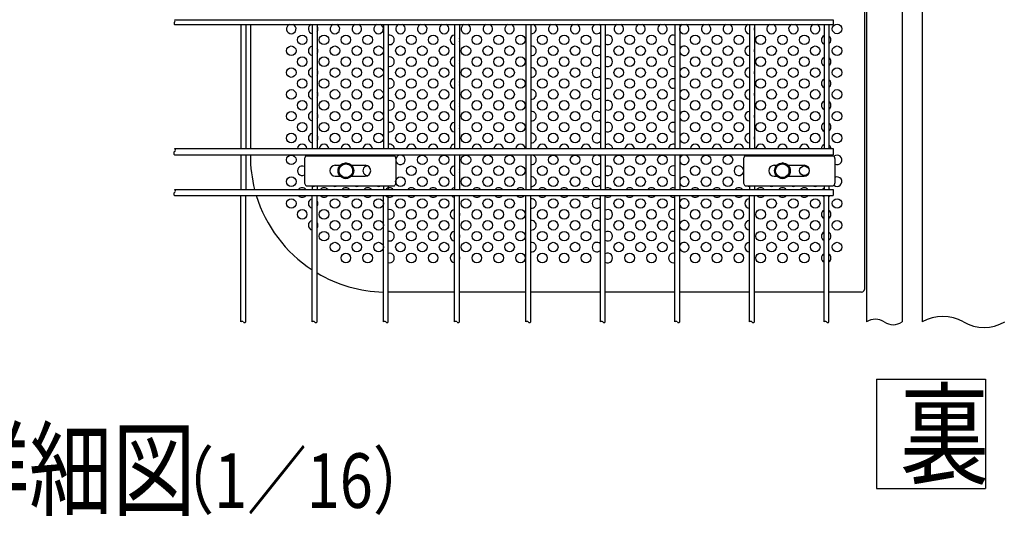
# Model space of a CAD drawing. Units: millimetres. Extents: x 231 to 7578, y 33 to 5272.
# Drawn here: x 1837 to 2739, y 33 to 488 of the extents above; entities that cross this region are included whole.
import ezdxf

# ---------------------------------------------------------------- set-up
doc = ezdxf.new("R2010")
doc.units = ezdxf.units.MM
doc.header["$LTSCALE"] = 200
for name, color, linetype in [('HATCH', 2, 'Continuous'), ('MOJI', 6, 'Continuous'), ('SJC', 1, 'Continuous'), ('SUNPOU', 4, 'Continuous')]:
    doc.layers.add(name, color=color, linetype=linetype)
doc.styles.add('EXT08', font='ROMANS', dxfattribs={"width": 0.8, "bigfont": 'EXTFONT'})

msp = doc.modelspace()

# ---------------------------------------------------------------- linework, layer by layer
at = {"layer": 'HATCH'}
for p, q in [((2097.69683, 361.08236), (2097.69683, 338.58236)), ((2099.1402, 363.58236), (2179.98865, 363.58236)), ((2181.43203, 361.08236), (2181.43203, 338.58236)), ((2499.85933, 361.08236), (2499.85933, 338.58236)), ((2501.3027, 363.58236), (2582.15115, 363.58236)), ((2583.59453, 361.08236), (2583.59453, 338.58236)), ((2125.81443, 354.83236), (2130.41983, 354.83236)), ((2140.74653, 354.83236), (2153.31443, 354.83236)), ((2527.97693, 354.83236), (2530.41983, 354.83236)), ((2540.74653, 354.83236), (2555.47693, 354.83236)), ((2125.81443, 344.83236), (2130.41983, 344.83236)), ((2140.74653, 344.83236), (2153.31443, 344.83236)), ((2527.97693, 344.83236), (2530.41983, 344.83236)), ((2540.74653, 344.83236), (2555.47693, 344.83236)), ((2099.1402, 336.08236), (2179.98865, 336.08236)), ((2501.3027, 336.08236), (2582.15115, 336.08236))]:
    msp.add_line(p, q, dxfattribs=at)
for centre, radius, start, end in [((2101.56556, 360.51541), 3.91006, 128.33713904, 171.66286096), ((2177.56329, 360.51541), 3.91006, 8.33713904, 51.66286096), ((2503.72806, 360.51541), 3.91006, 128.33713904, 171.66286096), ((2579.72579, 360.51541), 3.91006, 8.33713904, 51.66286096), ((2125.81443, 349.83236), 5, 90, 270), ((2153.31443, 349.83236), 5, 270, 90), ((2527.97693, 349.83236), 5, 90, 270), ((2555.47693, 349.83236), 5, 270, 90), ((2101.56556, 339.1493), 3.91006, 188.33713904, 231.66286096), ((2177.56329, 339.1493), 3.91006, 308.33713904, 351.66286096), ((2503.72806, 339.1493), 3.91006, 188.33713904, 231.66286096), ((2579.72579, 339.1493), 3.91006, 308.33713904, 351.66286096)]:
    msp.add_arc(centre, radius, start, end, dxfattribs=at)
at = {"layer": 'MOJI'}
for p, q in [((2610.58318, 601.08236), (2610.58318, 241.08236)), ((2048.08318, 483.83236), (2048.08318, 370.14486)), ((2048.08318, 364.51986), (2048.08318, 363.58236)), ((2235.20818, 238.58236), (2174.44568, 238.58236)), ((2300.47068, 238.58236), (2239.70818, 238.58236)), ((2368.75818, 238.58236), (2304.97068, 238.58236)), ((2437.04568, 238.58236), (2373.25818, 238.58236)), ((2505.33318, 238.58236), (2441.54568, 238.58236)), ((2573.62068, 238.58236), (2509.83318, 238.58236)), ((2608.08318, 238.58236), (2578.12068, 238.58236))]:
    msp.add_line(p, q, dxfattribs=at)
for centre in [(2585.58318, 479.83236), (2095.58318, 469.83236), (2115.58318, 469.83236), (2135.58318, 469.83236), (2155.58318, 469.83236), (2195.58318, 469.83236), (2215.58318, 469.83236), (2255.58318, 469.83236), (2275.58318, 469.83236), (2295.58318, 469.83236), (2315.58318, 469.83236), (2335.58318, 469.83236), (2355.58318, 469.83236), (2395.58318, 469.83236), (2415.58318, 469.83236), (2455.58318, 469.83236), (2475.58318, 469.83236), (2495.58318, 469.83236), (2515.58318, 469.83236), (2535.58318, 469.83236), (2555.58318, 469.83236), (2085.58318, 459.83236), (2125.58318, 459.83236), (2145.58318, 459.83236), (2165.58318, 459.83236), (2185.58318, 459.83236), (2205.58318, 459.83236), (2225.58318, 459.83236), (2245.58318, 459.83236), (2265.58318, 459.83236), (2285.58318, 459.83236), (2325.58318, 459.83236), (2345.58318, 459.83236), (2385.58318, 459.83236), (2405.58318, 459.83236), (2425.58318, 459.83236), (2465.58318, 459.83236), (2485.58318, 459.83236), (2525.58318, 459.83236), (2545.58318, 459.83236), (2565.58318, 459.83236), (2585.58318, 459.83236), (2095.58318, 449.83236), (2115.58318, 449.83236), (2135.58318, 449.83236), (2155.58318, 449.83236), (2195.58318, 449.83236), (2215.58318, 449.83236), (2255.58318, 449.83236), (2275.58318, 449.83236), (2295.58318, 449.83236), (2315.58318, 449.83236), (2335.58318, 449.83236), (2355.58318, 449.83236), (2395.58318, 449.83236), (2415.58318, 449.83236), (2455.58318, 449.83236), (2475.58318, 449.83236), (2495.58318, 449.83236), (2515.58318, 449.83236), (2535.58318, 449.83236), (2555.58318, 449.83236), (2085.58318, 439.83236), (2125.58318, 439.83236), (2145.58318, 439.83236), (2165.58318, 439.83236), (2185.58318, 439.83236), (2205.58318, 439.83236), (2225.58318, 439.83236), (2245.58318, 439.83236), (2265.58318, 439.83236), (2285.58318, 439.83236), (2325.58318, 439.83236), (2345.58318, 439.83236), (2385.58318, 439.83236), (2405.58318, 439.83236), (2425.58318, 439.83236), (2465.58318, 439.83236), (2485.58318, 439.83236), (2525.58318, 439.83236), (2545.58318, 439.83236), (2565.58318, 439.83236), (2585.58318, 439.83236), (2095.58318, 429.83236), (2115.58318, 429.83236), (2135.58318, 429.83236), (2155.58318, 429.83236), (2195.58318, 429.83236), (2215.58318, 429.83236), (2255.58318, 429.83236), (2275.58318, 429.83236), (2295.58318, 429.83236), (2315.58318, 429.83236), (2335.58318, 429.83236), (2355.58318, 429.83236), (2395.58318, 429.83236), (2415.58318, 429.83236), (2455.58318, 429.83236), (2475.58318, 429.83236), (2495.58318, 429.83236), (2515.58318, 429.83236), (2535.58318, 429.83236), (2555.58318, 429.83236), (2085.58318, 419.83236), (2125.58318, 419.83236), (2145.58318, 419.83236), (2165.58318, 419.83236), (2185.58318, 419.83236), (2205.58318, 419.83236), (2225.58318, 419.83236), (2245.58318, 419.83236), (2265.58318, 419.83236), (2285.58318, 419.83236), (2325.58318, 419.83236), (2345.58318, 419.83236), (2385.58318, 419.83236), (2405.58318, 419.83236), (2425.58318, 419.83236), (2465.58318, 419.83236), (2485.58318, 419.83236), (2525.58318, 419.83236), (2545.58318, 419.83236), (2565.58318, 419.83236), (2585.58318, 419.83236), (2095.58318, 409.83236), (2115.58318, 409.83236), (2135.58318, 409.83236), (2155.58318, 409.83236), (2195.58318, 409.83236), (2215.58318, 409.83236), (2255.58318, 409.83236), (2275.58318, 409.83236), (2295.58318, 409.83236), (2315.58318, 409.83236), (2335.58318, 409.83236), (2355.58318, 409.83236), (2395.58318, 409.83236), (2415.58318, 409.83236), (2455.58318, 409.83236), (2475.58318, 409.83236), (2495.58318, 409.83236), (2515.58318, 409.83236), (2535.58318, 409.83236), (2555.58318, 409.83236), (2085.58318, 399.83236), (2125.58318, 399.83236), (2145.58318, 399.83236), (2165.58318, 399.83236), (2185.58318, 399.83236), (2205.58318, 399.83236), (2225.58318, 399.83236), (2245.58318, 399.83236), (2265.58318, 399.83236), (2285.58318, 399.83236), (2325.58318, 399.83236), (2345.58318, 399.83236), (2385.58318, 399.83236), (2405.58318, 399.83236), (2425.58318, 399.83236), (2465.58318, 399.83236), (2485.58318, 399.83236), (2525.58318, 399.83236), (2545.58318, 399.83236), (2565.58318, 399.83236), (2585.58318, 399.83236), (2095.58318, 389.83236), (2115.58318, 389.83236), (2135.58318, 389.83236), (2155.58318, 389.83236), (2195.58318, 389.83236), (2215.58318, 389.83236), (2255.58318, 389.83236), (2275.58318, 389.83236), (2295.58318, 389.83236), (2315.58318, 389.83236), (2335.58318, 389.83236), (2355.58318, 389.83236), (2395.58318, 389.83236), (2415.58318, 389.83236), (2455.58318, 389.83236), (2475.58318, 389.83236), (2495.58318, 389.83236), (2515.58318, 389.83236), (2535.58318, 389.83236), (2555.58318, 389.83236), (2085.58318, 379.83236), (2125.58318, 379.83236), (2145.58318, 379.83236), (2165.58318, 379.83236), (2185.58318, 379.83236), (2205.58318, 379.83236), (2225.58318, 379.83236), (2245.58318, 379.83236), (2265.58318, 379.83236), (2285.58318, 379.83236), (2325.58318, 379.83236), (2345.58318, 379.83236), (2385.58318, 379.83236), (2405.58318, 379.83236), (2425.58318, 379.83236), (2465.58318, 379.83236), (2485.58318, 379.83236), (2525.58318, 379.83236), (2545.58318, 379.83236), (2565.58318, 379.83236), (2585.58318, 379.83236), (2085.58318, 359.83236), (2205.58318, 359.83236), (2225.58318, 359.83236), (2245.58318, 359.83236), (2265.58318, 359.83236), (2285.58318, 359.83236), (2325.58318, 359.83236), (2345.58318, 359.83236), (2385.58318, 359.83236), (2405.58318, 359.83236), (2425.58318, 359.83236), (2465.58318, 359.83236), (2485.58318, 359.83236), (2195.58318, 349.83236), (2215.58318, 349.83236), (2255.58318, 349.83236), (2275.58318, 349.83236), (2295.58318, 349.83236), (2315.58318, 349.83236), (2335.58318, 349.83236), (2355.58318, 349.83236), (2395.58318, 349.83236), (2415.58318, 349.83236), (2455.58318, 349.83236), (2475.58318, 349.83236), (2555.58318, 349.83236), (2085.58318, 339.83236), (2185.58318, 339.83236), (2205.58318, 339.83236), (2225.58318, 339.83236), (2245.58318, 339.83236), (2265.58318, 339.83236), (2285.58318, 339.83236), (2325.58318, 339.83236), (2345.58318, 339.83236), (2385.58318, 339.83236), (2405.58318, 339.83236), (2425.58318, 339.83236), (2465.58318, 339.83236), (2485.58318, 339.83236), (2085.58318, 319.83236), (2125.58318, 319.83236), (2145.58318, 319.83236), (2165.58318, 319.83236), (2185.58318, 319.83236), (2205.58318, 319.83236), (2225.58318, 319.83236), (2245.58318, 319.83236), (2265.58318, 319.83236), (2285.58318, 319.83236), (2325.58318, 319.83236), (2345.58318, 319.83236), (2385.58318, 319.83236), (2405.58318, 319.83236), (2425.58318, 319.83236), (2465.58318, 319.83236), (2485.58318, 319.83236), (2525.58318, 319.83236), (2545.58318, 319.83236), (2565.58318, 319.83236), (2585.58318, 319.83236), (2095.58318, 309.83236), (2115.58318, 309.83236), (2135.58318, 309.83236), (2155.58318, 309.83236), (2195.58318, 309.83236), (2215.58318, 309.83236), (2255.58318, 309.83236), (2275.58318, 309.83236), (2295.58318, 309.83236), (2315.58318, 309.83236), (2335.58318, 309.83236), (2355.58318, 309.83236), (2395.58318, 309.83236), (2415.58318, 309.83236), (2455.58318, 309.83236), (2475.58318, 309.83236), (2495.58318, 309.83236), (2515.58318, 309.83236), (2535.58318, 309.83236), (2555.58318, 309.83236), (2125.58318, 299.83236), (2145.58318, 299.83236), (2165.58318, 299.83236), (2185.58318, 299.83236), (2205.58318, 299.83236), (2225.58318, 299.83236), (2245.58318, 299.83236), (2265.58318, 299.83236), (2285.58318, 299.83236), (2325.58318, 299.83236), (2345.58318, 299.83236), (2385.58318, 299.83236), (2405.58318, 299.83236), (2425.58318, 299.83236), (2465.58318, 299.83236), (2485.58318, 299.83236), (2525.58318, 299.83236), (2545.58318, 299.83236), (2565.58318, 299.83236), (2585.58318, 299.83236), (2115.58318, 289.83236), (2135.58318, 289.83236), (2155.58318, 289.83236), (2195.58318, 289.83236), (2215.58318, 289.83236), (2255.58318, 289.83236), (2275.58318, 289.83236), (2295.58318, 289.83236), (2315.58318, 289.83236), (2335.58318, 289.83236), (2355.58318, 289.83236), (2395.58318, 289.83236), (2415.58318, 289.83236), (2455.58318, 289.83236), (2475.58318, 289.83236), (2495.58318, 289.83236), (2515.58318, 289.83236), (2535.58318, 289.83236), (2555.58318, 289.83236), (2125.58318, 279.83236), (2145.58318, 279.83236), (2165.58318, 279.83236), (2185.58318, 279.83236), (2205.58318, 279.83236), (2225.58318, 279.83236), (2245.58318, 279.83236), (2265.58318, 279.83236), (2285.58318, 279.83236), (2325.58318, 279.83236), (2345.58318, 279.83236), (2385.58318, 279.83236), (2405.58318, 279.83236), (2425.58318, 279.83236), (2465.58318, 279.83236), (2485.58318, 279.83236), (2525.58318, 279.83236), (2545.58318, 279.83236), (2565.58318, 279.83236), (2585.58318, 279.83236), (2135.58318, 269.83236), (2155.58318, 269.83236), (2195.58318, 269.83236), (2215.58318, 269.83236), (2255.58318, 269.83236), (2275.58318, 269.83236), (2295.58318, 269.83236), (2315.58318, 269.83236), (2335.58318, 269.83236), (2355.58318, 269.83236), (2395.58318, 269.83236), (2415.58318, 269.83236), (2455.58318, 269.83236), (2475.58318, 269.83236), (2495.58318, 269.83236), (2515.58318, 269.83236), (2535.58318, 269.83236), (2555.58318, 269.83236)]:
    msp.add_circle(centre, 4.375, dxfattribs=at)
for centre, radius, start, end in [((2085.58318, 479.83236), 4.375, 113.89550819, 66.10449181), ((2105.58318, 479.83236), 4.375, 113.89550819, 258.12868416), ((2105.58318, 479.83236), 4.375, 325.37183599, 34.62816401), ((2125.58318, 479.83236), 4.375, 113.89550819, 66.10449181), ((2145.58318, 479.83236), 4.375, 113.89550819, 66.10449181), ((2165.58318, 479.83236), 4.375, 113.89550819, 66.10449181), ((2185.58318, 479.83236), 4.375, 113.89550819, 66.10449181), ((2205.58318, 479.83236), 4.375, 113.89550819, 66.10449181), ((2225.58318, 479.83236), 4.375, 113.89550819, 66.10449181), ((2245.58318, 479.83236), 4.375, 113.89550819, 66.10449181), ((2265.58318, 479.83236), 4.375, 113.89550819, 66.10449181), ((2285.58318, 479.83236), 4.375, 113.89550819, 66.10449181), ((2305.58318, 479.83236), 4.375, 261.95215375, 66.10449181), ((2325.58318, 479.83236), 4.375, 113.89550819, 66.10449181), ((2345.58318, 479.83236), 4.375, 113.89550819, 66.10449181), ((2365.58318, 479.83236), 4.375, 113.89550819, 316.52830046), ((2365.58318, 479.83236), 4.375, 43.47169954, 66.10449181), ((2385.58318, 479.83236), 4.375, 113.89550819, 66.10449181), ((2405.58318, 479.83236), 4.375, 113.89550819, 66.10449181), ((2425.58318, 479.83236), 4.375, 113.89550819, 66.10449181), ((2445.58318, 479.83236), 4.375, 113.89550819, 66.10449181), ((2465.58318, 479.83236), 4.375, 113.89550819, 66.10449181), ((2485.58318, 479.83236), 4.375, 113.89550819, 66.10449181), ((2505.58318, 479.83236), 4.375, 113.89550819, 266.72417104), ((2505.58318, 479.83236), 4.375, 346.27086732, 13.72913268), ((2525.58318, 479.83236), 4.375, 113.89550819, 66.10449181), ((2545.58318, 479.83236), 4.375, 113.89550819, 66.10449181), ((2565.58318, 479.83236), 4.375, 113.89550819, 66.10449181), ((2175.58318, 469.83236), 4.375, 254.92993785, 105.07006215), ((2235.58318, 469.83236), 4.375, 94.91710034, 265.08289966), ((2235.58318, 469.83236), 4.375, 340.53704905, 19.46295095), ((2375.58318, 469.83236), 4.375, 237.89797145, 122.10202855), ((2435.58318, 469.83236), 4.375, 70.47089154, 289.52910846), ((2575.58318, 469.83236), 4.375, 116.65206517, 243.34793483), ((2575.58318, 469.83236), 4.375, 305.45054264, 54.54945736), ((2105.58318, 459.83236), 4.375, 101.87131584, 258.12868416), ((2105.58318, 459.83236), 4.375, 325.37183599, 34.62816401), ((2305.58318, 459.83236), 4.375, 261.95215375, 98.04784625), ((2365.58318, 459.83236), 4.375, 43.47169954, 316.52830046), ((2445.58318, 459.83236), 4.375, 202.65258298, 157.34741702), ((2505.58318, 459.83236), 4.375, 93.27582896, 266.72417104), ((2505.58318, 459.83236), 4.375, 346.27086732, 13.72913268), ((2175.58318, 449.83236), 4.375, 254.92993785, 105.07006215), ((2235.58318, 449.83236), 4.375, 94.91710034, 265.08289966), ((2235.58318, 449.83236), 4.375, 340.53704905, 19.46295095), ((2375.58318, 449.83236), 4.375, 237.89797145, 122.10202855), ((2435.58318, 449.83236), 4.375, 70.47089154, 289.52910846), ((2575.58318, 449.83236), 4.375, 116.65206517, 243.34793483), ((2575.58318, 449.83236), 4.375, 305.45054264, 54.54945736), ((2105.58318, 439.83236), 4.375, 101.87131584, 258.12868416), ((2105.58318, 439.83236), 4.375, 325.37183599, 34.62816401), ((2305.58318, 439.83236), 4.375, 261.95215375, 98.04784625), ((2365.58318, 439.83236), 4.375, 43.47169954, 316.52830046), ((2445.58318, 439.83236), 4.375, 202.65258298, 157.34741702), ((2505.58318, 439.83236), 4.375, 93.27582896, 266.72417104), ((2175.58318, 429.83236), 4.375, 254.92993785, 105.07006215), ((2235.58318, 429.83236), 4.375, 94.91710034, 265.08289966), ((2375.58318, 429.83236), 4.375, 237.89797145, 122.10202855), ((2435.58318, 429.83236), 4.375, 70.47089154, 289.52910846), ((2505.58318, 439.83236), 4.375, 346.27086732, 13.72913268), ((2575.58318, 429.83236), 4.375, 116.65206517, 243.34793483), ((2575.58318, 429.83236), 4.375, 305.45054264, 54.54945736), ((2105.58318, 419.83236), 4.375, 101.87131584, 258.12868416), ((2235.58318, 429.83236), 4.375, 340.53704905, 19.46295095), ((2305.58318, 419.83236), 4.375, 261.95215375, 98.04784625), ((2365.58318, 419.83236), 4.375, 43.47169954, 316.52830046), ((2445.58318, 419.83236), 4.375, 202.65258298, 157.34741702), ((2505.58318, 419.83236), 4.375, 93.27582896, 266.72417104), ((2105.58318, 419.83236), 4.375, 325.37183599, 34.62816401), ((2505.58318, 419.83236), 4.375, 346.27086732, 13.72913268), ((2175.58318, 409.83236), 4.375, 254.92993785, 105.07006215), ((2235.58318, 409.83236), 4.375, 94.91710034, 265.08289966), ((2235.58318, 409.83236), 4.375, 340.53704905, 19.46295095), ((2375.58318, 409.83236), 4.375, 237.89797145, 122.10202855), ((2435.58318, 409.83236), 4.375, 70.47089154, 289.52910846), ((2575.58318, 409.83236), 4.375, 116.65206517, 243.34793483), ((2575.58318, 409.83236), 4.375, 305.45054264, 54.54945736), ((2105.58318, 399.83236), 4.375, 101.87131584, 258.12868416), ((2105.58318, 399.83236), 4.375, 325.37183599, 34.62816401), ((2305.58318, 399.83236), 4.375, 261.95215375, 98.04784625), ((2365.58318, 399.83236), 4.375, 43.47169954, 316.52830046), ((2445.58318, 399.83236), 4.375, 202.65258298, 157.34741702), ((2505.58318, 399.83236), 4.375, 93.27582896, 266.72417104), ((2505.58318, 399.83236), 4.375, 346.27086732, 13.72913268), ((2175.58318, 389.83236), 4.375, 254.92993785, 105.07006215), ((2235.58318, 389.83236), 4.375, 94.91710034, 265.08289966), ((2235.58318, 389.83236), 4.375, 340.53704905, 19.46295095), ((2375.58318, 389.83236), 4.375, 237.89797145, 122.10202855), ((2435.58318, 389.83236), 4.375, 70.47089154, 289.52910846), ((2575.58318, 389.83236), 4.375, 116.65206517, 243.34793483), ((2575.58318, 389.83236), 4.375, 305.45054264, 54.54945736), ((2105.58318, 379.83236), 4.375, 101.87131584, 258.12868416), ((2105.58318, 379.83236), 4.375, 325.37183599, 34.62816401), ((2305.58318, 379.83236), 4.375, 261.95215375, 98.04784625), ((2365.58318, 379.83236), 4.375, 43.47169954, 316.52830046), ((2445.58318, 379.83236), 4.375, 202.65258298, 157.34741702), ((2505.58318, 379.83236), 4.375, 93.27582896, 266.72417104), ((2505.58318, 379.83236), 4.375, 346.27086732, 13.72913268), ((2095.58318, 369.83236), 4.375, 4.09604376, 175.90395624), ((2115.58318, 369.83236), 4.375, 4.09604376, 175.90395624), ((2135.58318, 369.83236), 4.375, 4.09604376, 175.90395624), ((2155.58318, 369.83236), 4.375, 4.09604376, 175.90395624), ((2175.58318, 369.83236), 4.375, 4.09604376, 105.07006215), ((2195.58318, 369.83236), 4.375, 4.09604376, 175.90395624), ((2215.58318, 369.83236), 4.375, 4.09604376, 175.90395624), ((2235.58318, 369.83236), 4.375, 94.91710034, 175.90395624), ((2235.58318, 369.83236), 4.375, 4.09604376, 19.46295095), ((2255.58318, 369.83236), 4.375, 4.09604376, 175.90395624), ((2275.58318, 369.83236), 4.375, 4.09604376, 175.90395624), ((2295.58318, 369.83236), 4.375, 4.09604376, 175.90395624), ((2315.58318, 369.83236), 4.375, 4.09604376, 175.90395624), ((2335.58318, 369.83236), 4.375, 4.09604376, 175.90395624), ((2355.58318, 369.83236), 4.375, 4.09604376, 175.90395624), ((2375.58318, 369.83236), 4.375, 4.09604376, 122.10202855), ((2395.58318, 369.83236), 4.375, 4.09604376, 175.90395624), ((2415.58318, 369.83236), 4.375, 4.09604376, 175.90395624), ((2435.58318, 369.83236), 4.375, 70.47089154, 175.90395624), ((2455.58318, 369.83236), 4.375, 4.09604376, 175.90395624), ((2475.58318, 369.83236), 4.375, 4.09604376, 175.90395624), ((2495.58318, 369.83236), 4.375, 4.09604376, 175.90395624), ((2515.58318, 369.83236), 4.375, 4.09604376, 175.90395624), ((2535.58318, 369.83236), 4.375, 4.09604376, 175.90395624), ((2555.58318, 369.83236), 4.375, 4.09604376, 175.90395624), ((2575.58318, 369.83236), 4.375, 116.65206517, 175.90395624), ((2575.58318, 369.83236), 4.375, 4.09604376, 54.54945736), ((2173.08318, 363.58236), 125, 180, 194.32962423), ((2105.58318, 359.83236), 4.375, 58.99728087, 121.00271913), ((2125.58318, 359.83236), 4.375, 58.99728087, 121.00271913), ((2145.58318, 359.83236), 4.375, 58.99728087, 121.00271913), ((2165.58318, 359.83236), 4.375, 58.99728087, 121.00271913), ((2185.58318, 359.83236), 4.375, 198.40756359, 162.18339378), ((2305.58318, 359.83236), 4.375, 261.95215375, 98.04784625), ((2365.58318, 359.83236), 4.375, 43.47169954, 316.52830046), ((2445.58318, 359.83236), 4.375, 202.65258298, 157.34741702), ((2505.58318, 359.83236), 4.375, 93.27582896, 121.00271913), ((2525.58318, 359.83236), 4.375, 58.99728087, 121.00271913), ((2545.58318, 359.83236), 4.375, 58.99728087, 121.00271913), ((2565.58318, 359.83236), 4.375, 58.99728087, 121.00271913), ((2585.58318, 359.83236), 4.375, 242.96410456, 131.8182779), ((2095.58318, 349.83236), 4.375, 61.11062361, 298.88937639), ((2155.58318, 349.83236), 4.375, 87.9441489, 272.0558511), ((2235.58318, 349.83236), 4.375, 94.91710034, 265.08289966), ((2375.58318, 349.83236), 4.375, 237.89797145, 122.10202855), ((2435.58318, 349.83236), 4.375, 70.47089154, 289.52910846), ((2495.58318, 349.83236), 4.375, 12.20274648, 347.79725352), ((2235.58318, 349.83236), 4.375, 340.53704905, 19.46295095), ((2305.58318, 339.83236), 4.375, 261.95215375, 98.04784625), ((2365.58318, 339.83236), 4.375, 43.47169954, 316.52830046), ((2445.58318, 339.83236), 4.375, 202.65258298, 157.34741702), ((2585.58318, 339.83236), 4.375, 228.1817221, 117.03589544), ((2095.58318, 329.83236), 4.375, 40.00520089, 139.99479911), ((2105.58318, 339.83236), 4.375, 238.99728087, 301.00271913), ((2115.58318, 329.83236), 4.375, 40.00520089, 139.99479911), ((2125.58318, 339.83236), 4.375, 238.99728087, 301.00271913), ((2135.58318, 329.83236), 4.375, 40.00520089, 139.99479911), ((2145.58318, 339.83236), 4.375, 238.99728087, 301.00271913), ((2155.58318, 329.83236), 4.375, 40.00520089, 139.99479911), ((2165.58318, 339.83236), 4.375, 238.99728087, 301.00271913), ((2175.58318, 329.83236), 4.375, 40.00520089, 139.99479911), ((2195.58318, 329.83236), 4.375, 40.00520089, 139.99479911), ((2215.58318, 329.83236), 4.375, 40.00520089, 139.99479911), ((2235.58318, 329.83236), 4.375, 94.91710034, 139.99479911), ((2255.58318, 329.83236), 4.375, 40.00520089, 139.99479911), ((2275.58318, 329.83236), 4.375, 40.00520089, 139.99479911), ((2295.58318, 329.83236), 4.375, 40.00520089, 139.99479911), ((2315.58318, 329.83236), 4.375, 40.00520089, 139.99479911), ((2335.58318, 329.83236), 4.375, 40.00520089, 139.99479911), ((2355.58318, 329.83236), 4.375, 40.00520089, 139.99479911), ((2375.58318, 329.83236), 4.375, 40.00520089, 122.10202855), ((2395.58318, 329.83236), 4.375, 40.00520089, 139.99479911), ((2415.58318, 329.83236), 4.375, 40.00520089, 139.99479911), ((2435.58318, 329.83236), 4.375, 70.47089154, 139.99479911), ((2455.58318, 329.83236), 4.375, 40.00520089, 139.99479911), ((2475.58318, 329.83236), 4.375, 40.00520089, 139.99479911), ((2495.58318, 329.83236), 4.375, 40.00520089, 139.99479911), ((2505.58318, 339.83236), 4.375, 238.99728087, 266.72417104), ((2515.58318, 329.83236), 4.375, 40.00520089, 139.99479911), ((2525.58318, 339.83236), 4.375, 238.99728087, 301.00271913), ((2535.58318, 329.83236), 4.375, 40.00520089, 139.99479911), ((2545.58318, 339.83236), 4.375, 238.99728087, 301.00271913), ((2555.58318, 329.83236), 4.375, 40.00520089, 139.99479911), ((2565.58318, 339.83236), 4.375, 238.99728087, 301.00271913), ((2173.08318, 363.58236), 125, 197.00768681, 236.82486748), ((2095.58318, 329.83236), 4.375, 220.00520088, 319.99479912), ((2115.58318, 329.83236), 4.375, 220.00520088, 319.99479912), ((2135.58318, 329.83236), 4.375, 220.00520088, 319.99479912), ((2155.58318, 329.83236), 4.375, 220.00520088, 319.99479912), ((2175.58318, 329.83236), 4.375, 220.00520088, 319.99479912), ((2195.58318, 329.83236), 4.375, 220.00520088, 319.99479912), ((2215.58318, 329.83236), 4.375, 220.00520088, 319.99479912), ((2235.58318, 329.83236), 4.375, 220.00520088, 265.08289966), ((2255.58318, 329.83236), 4.375, 220.00520088, 319.99479912), ((2275.58318, 329.83236), 4.375, 220.00520088, 319.99479912), ((2295.58318, 329.83236), 4.375, 220.00520088, 319.99479912), ((2315.58318, 329.83236), 4.375, 220.00520088, 319.99479912), ((2335.58318, 329.83236), 4.375, 220.00520088, 319.99479912), ((2355.58318, 329.83236), 4.375, 220.00520088, 319.99479912), ((2375.58318, 329.83236), 4.375, 237.89797145, 319.99479912), ((2395.58318, 329.83236), 4.375, 220.00520088, 319.99479912), ((2415.58318, 329.83236), 4.375, 220.00520088, 319.99479912), ((2435.58318, 329.83236), 4.375, 220.00520088, 289.52910846), ((2455.58318, 329.83236), 4.375, 220.00520088, 319.99479912), ((2475.58318, 329.83236), 4.375, 220.00520088, 319.99479912), ((2495.58318, 329.83236), 4.375, 220.00520088, 319.99479912), ((2515.58318, 329.83236), 4.375, 220.00520088, 319.99479912), ((2535.58318, 329.83236), 4.375, 220.00520088, 319.99479912), ((2555.58318, 329.83236), 4.375, 220.00520088, 319.99479912), ((2575.58318, 329.83236), 4.375, 116.65206517, 139.99479911), ((2575.58318, 329.83236), 4.375, 220.00520088, 243.34793483), ((2575.58318, 329.83236), 4.375, 40.00520089, 54.54945736), ((2575.58318, 329.83236), 4.375, 305.45054264, 319.99479912), ((2105.58318, 319.83236), 4.375, 101.87131584, 258.12868416), ((2105.58318, 319.83236), 4.375, 325.37183599, 34.62816401), ((2305.58318, 319.83236), 4.375, 261.95215375, 98.04784625), ((2365.58318, 319.83236), 4.375, 43.47169954, 316.52830046), ((2445.58318, 319.83236), 4.375, 202.65258298, 157.34741702), ((2505.58318, 319.83236), 4.375, 93.27582896, 266.72417104), ((2505.58318, 319.83236), 4.375, 346.27086732, 13.72913268), ((2175.58318, 309.83236), 4.375, 254.92993786, 105.07006214), ((2235.58318, 309.83236), 4.375, 94.91710034, 265.08289966), ((2235.58318, 309.83236), 4.375, 340.53704905, 19.46295095), ((2375.58318, 309.83236), 4.375, 237.89797145, 122.10202855), ((2435.58318, 309.83236), 4.375, 70.47089154, 289.52910846), ((2575.58318, 309.83236), 4.375, 116.65206517, 243.34793483), ((2575.58318, 309.83236), 4.375, 305.45054264, 54.54945736), ((2105.58318, 299.83236), 4.375, 101.87131584, 258.12868416), ((2105.58318, 299.83236), 4.375, 325.37183599, 34.62816401), ((2305.58318, 299.83236), 4.375, 261.95215375, 98.04784625), ((2365.58318, 299.83236), 4.375, 43.47169954, 316.52830046), ((2445.58318, 299.83236), 4.375, 202.65258298, 157.34741702), ((2505.58318, 299.83236), 4.375, 93.27582896, 266.72417104), ((2505.58318, 299.83236), 4.375, 346.27086732, 13.72913268), ((2175.58318, 289.83236), 4.375, 254.92993786, 105.07006214), ((2235.58318, 289.83236), 4.375, 94.91710034, 265.08289966), ((2235.58318, 289.83236), 4.375, 340.53704905, 19.46295095), ((2375.58318, 289.83236), 4.375, 237.89797145, 122.10202855), ((2435.58318, 289.83236), 4.375, 70.47089154, 289.52910846), ((2575.58318, 289.83236), 4.375, 116.65206517, 243.34793483), ((2575.58318, 289.83236), 4.375, 305.45054264, 54.54945736), ((2305.58318, 279.83236), 4.375, 261.95215375, 98.04784625), ((2365.58318, 279.83236), 4.375, 43.47169954, 316.52830046), ((2445.58318, 279.83236), 4.375, 202.65258298, 157.34741702), ((2505.58318, 279.83236), 4.375, 93.27582896, 266.72417104), ((2505.58318, 279.83236), 4.375, 346.27086732, 13.72913268), ((2175.58318, 269.83236), 4.375, 254.92993786, 105.07006214), ((2235.58318, 269.83236), 4.375, 94.91710034, 265.08289966), ((2235.58318, 269.83236), 4.375, 340.53704905, 19.46295095), ((2375.58318, 269.83236), 4.375, 237.89797145, 122.10202855), ((2435.58318, 269.83236), 4.375, 70.47089154, 289.52910846), ((2575.58318, 269.83236), 4.375, 116.65206517, 243.34793483), ((2575.58318, 269.83236), 4.375, 305.45054264, 54.54945736), ((2173.08318, 363.58236), 125, 239.25620576, 268.56172489), ((2608.08318, 241.08236), 2.5, 270, 0)]:
    msp.add_arc(centre, radius, start, end, dxfattribs=at)
at = {"layer": 'SJC'}
for p, q in [((2645.08318, 1128.45736), (2645.08318, 211.20736)), ((2612.58318, 607.33236), (2612.58318, 211.20736)), ((2663.52068, 601.08096), (2663.52068, 211.20736)), ((1978.65818, 488.33236), (2582.12068, 488.33236)), ((2582.12068, 488.33236), (2582.12068, 483.83236)), ((1978.65818, 483.83236), (2582.12068, 483.83236)), ((2039.42068, 483.83236), (2039.42068, 370.14486)), ((2043.92068, 483.83236), (2043.92068, 370.14486)), ((2104.68318, 483.83236), (2104.68318, 370.14486)), ((2109.18318, 483.83236), (2109.18318, 370.14486)), ((2169.94568, 483.83236), (2169.94568, 370.14486)), ((2174.44568, 483.83236), (2174.44568, 370.14486)), ((2235.20818, 483.83236), (2235.20818, 370.14486)), ((2239.70818, 483.83236), (2239.70818, 370.14486)), ((2300.47068, 483.83236), (2300.47068, 370.14486)), ((2304.97068, 483.83236), (2304.97068, 370.14486)), ((2368.75818, 483.83236), (2368.75818, 370.14486)), ((2373.25818, 483.83236), (2373.25818, 370.14486)), ((2437.04568, 483.83236), (2437.04568, 370.14486)), ((2441.54568, 483.83236), (2441.54568, 370.14486)), ((2505.33318, 483.83236), (2505.33318, 370.14486)), ((2509.83318, 483.83236), (2509.83318, 370.14486)), ((2573.62068, 483.83236), (2573.62068, 370.14486)), ((2578.12068, 483.83236), (2578.12068, 370.14486)), ((1978.65818, 370.14486), (2582.12068, 370.14486)), ((2582.12068, 370.14486), (2582.12068, 364.51986)), ((1978.65818, 364.51986), (2582.12068, 364.51986)), ((2039.42068, 364.51986), (2039.42068, 332.64486)), ((2043.92068, 364.51986), (2043.92068, 332.64486)), ((2104.68318, 364.51986), (2104.68318, 363.58236)), ((2109.18318, 364.51986), (2109.18318, 363.58236)), ((2169.94568, 364.51986), (2169.94568, 363.58236)), ((2174.44568, 364.51986), (2174.44568, 363.58236)), ((2235.20818, 364.51986), (2235.20818, 332.64486)), ((2239.70818, 364.51986), (2239.70818, 332.64486)), ((2300.47068, 364.51986), (2300.47068, 332.64486)), ((2304.97068, 364.51986), (2304.97068, 332.64486)), ((2368.75818, 364.51986), (2368.75818, 332.64486)), ((2373.25818, 364.51986), (2373.25818, 332.64486)), ((2437.04568, 364.51986), (2437.04568, 332.64486)), ((2441.54568, 364.51986), (2441.54568, 332.64486)), ((2505.33318, 364.51986), (2505.33318, 363.58236)), ((2509.83318, 364.51986), (2509.83318, 363.58236)), ((2573.62068, 364.51986), (2573.62068, 363.58236)), ((2578.12068, 364.51986), (2578.12068, 363.58236)), ((2104.68318, 336.08236), (2104.68318, 332.64486)), ((2109.18318, 336.08236), (2109.18318, 332.64486)), ((2169.94568, 336.08236), (2169.94568, 332.64486)), ((2174.44568, 336.08236), (2174.44568, 332.64486)), ((2505.33318, 336.08236), (2505.33318, 332.64486)), ((2509.83318, 336.08236), (2509.83318, 332.64486)), ((2573.62068, 336.08236), (2573.62068, 332.64486)), ((2578.12068, 336.08236), (2578.12068, 332.64486)), ((1978.65818, 332.64486), (2582.12068, 332.64486)), ((1978.65818, 327.01986), (2582.12068, 327.01986)), ((2039.42068, 211.20736), (2039.42068, 327.01986)), ((2043.92068, 211.20736), (2043.92068, 327.01986)), ((2104.68318, 211.20736), (2104.68318, 327.01986)), ((2109.18318, 211.20736), (2109.18318, 327.01986)), ((2169.94568, 211.20736), (2169.94568, 327.01986)), ((2174.44568, 211.20736), (2174.44568, 327.01986)), ((2235.20818, 211.20736), (2235.20818, 327.01986)), ((2239.70818, 211.20736), (2239.70818, 327.01986)), ((2300.47068, 211.20736), (2300.47068, 327.01986)), ((2304.97068, 211.20736), (2304.97068, 327.01986)), ((2368.75818, 211.20736), (2368.75818, 327.01986)), ((2373.25818, 211.20736), (2373.25818, 327.01986)), ((2437.04568, 211.20736), (2437.04568, 327.01986)), ((2441.54568, 211.20736), (2441.54568, 327.01986)), ((2505.33318, 211.20736), (2505.33318, 327.01986)), ((2509.83318, 211.20736), (2509.83318, 327.01986)), ((2573.62068, 211.20736), (2573.62068, 327.01986)), ((2578.12068, 211.20736), (2578.12068, 327.01986)), ((2582.12068, 332.64486), (2582.12068, 327.01986))]:
    msp.add_line(p, q, dxfattribs=at)
for centre, radius, start, end in [((1977.64255, 487.20736), 1.51563, 312.07502205, 47.92497795), ((1979.6738, 484.95736), 1.51563, 132.07502205, 227.92497795), ((1977.82222, 368.73861), 1.63596, 300.72986638, 59.27013362), ((1979.49414, 365.92611), 1.63596, 120.72986638, 239.27013362), ((1979.49414, 328.42611), 1.63596, 120.72986638, 239.27013362), ((1977.82222, 331.23861), 1.63596, 300.72986638, 59.27013362), ((2040.54568, 210.19173), 1.51563, 42.07502205, 137.92497795), ((2042.79568, 212.22298), 1.51563, 222.07502205, 317.92497795), ((2105.80818, 210.19173), 1.51563, 42.07502205, 137.92497795), ((2108.05818, 212.22298), 1.51563, 222.07502205, 317.92497795), ((2171.07068, 210.19173), 1.51563, 42.07502205, 137.92497795), ((2173.32068, 212.22298), 1.51563, 222.07502205, 317.92497795), ((2236.33318, 210.19173), 1.51563, 42.07502205, 137.92497795), ((2238.58318, 212.22298), 1.51563, 222.07502205, 317.92497795), ((2301.59568, 210.19173), 1.51563, 42.07502205, 137.92497795), ((2303.84568, 212.22298), 1.51563, 222.07502205, 317.92497795), ((2369.88318, 210.19173), 1.51563, 42.07502205, 137.92497795), ((2372.13318, 212.22298), 1.51563, 222.07502205, 317.92497795), ((2438.17068, 210.19173), 1.51563, 42.07502205, 137.92497795), ((2440.42068, 212.22298), 1.51563, 222.07502205, 317.92497795), ((2506.45818, 210.19173), 1.51563, 42.07502205, 137.92497795), ((2508.70818, 212.22298), 1.51563, 222.07502205, 317.92497795), ((2574.74568, 210.19173), 1.51563, 42.07502205, 137.92497795), ((2576.99568, 212.22298), 1.51563, 222.07502205, 317.92497795), ((2620.70818, 199.25423), 14.45312, 55.79454206, 124.20545794), ((2636.95818, 223.16048), 14.45312, 235.79454206, 304.20545794), ((2682.42693, 177.96273), 38.24463, 60.37307176, 119.62692824), ((2720.23943, 244.45198), 38.24463, 240.37307176, 299.62692824)]:
    msp.add_arc(centre, radius, start, end, dxfattribs=at)
at = {"layer": 'SUNPOU'}
for p, q in [((2129.33318, 353.44079), (2135.58318, 357.04923)), ((2129.33318, 346.22392), (2129.33318, 353.44079)), ((2141.83318, 353.44079), (2135.58318, 357.04923)), ((2141.83318, 346.22392), (2141.83318, 353.44079)), ((2529.33318, 353.44079), (2535.58318, 357.04923)), ((2529.33318, 346.22392), (2529.33318, 353.44079)), ((2541.83318, 353.44079), (2535.58318, 357.04923)), ((2541.83318, 346.22392), (2541.83318, 353.44079)), ((2129.33318, 346.22392), (2135.58318, 342.61548)), ((2141.83318, 346.22392), (2135.58318, 342.61548)), ((2529.33318, 346.22392), (2535.58318, 342.61548)), ((2541.83318, 346.22392), (2535.58318, 342.61548)), ((2621.72339, 158.63565), (2621.72339, 58.63565)), ((2621.72339, 158.63565), (2621.72339, 58.63565)), ((2721.72339, 158.63565), (2721.72339, 58.63565)), ((2721.72339, 158.63565), (2721.72339, 58.63565))]:
    msp.add_line(p, q, dxfattribs=at)
for points in [[(2621.72339, 158.63565), (2721.72339, 158.63565)], [(2621.72339, 158.63565), (2721.72339, 158.63565)], [(2621.72339, 58.63565), (2721.72339, 58.63565)], [(2621.72339, 58.63565), (2721.72339, 58.63565)]]:
    msp.add_lwpolyline(points, dxfattribs=at)
for centre, radius in [((2135.58318, 349.83236), 7.1875), ((2135.58318, 349.83236), 6.25), ((2535.58318, 349.83236), 7.1875), ((2535.58318, 349.83236), 6.25)]:
    msp.add_circle(centre, radius, dxfattribs=at)

# ---------------------------------------------------------------- texts
at = {"layer": 'MOJI', "style": 'EXT08', "width": 0.8}
for s, height, p in [('ホ部詳細図', 70, (1616.02945, 40.72869)), ('ホ部詳細図', 70, (1616.02945, 40.72869)), ('  （1／16）', 50, (1935.83661, 40.72869)), ('  （1／16）', 50, (1935.83661, 40.72869))]:
    msp.add_text(s, height=height, dxfattribs=at).set_placement(p)
at = {"layer": 'SUNPOU', "style": 'EXT08', "width": 0.8}
msp.add_text('裏', height=75, dxfattribs=at).set_placement((2643.09257, 70.19037))
msp.add_text('裏', height=75, dxfattribs=at).set_placement((2643.09257, 70.19037))

doc.saveas('drawing.dxf')
